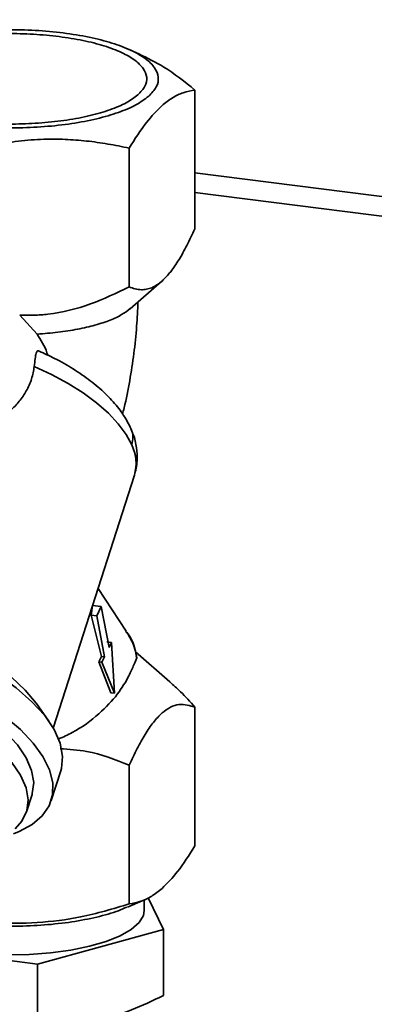
# Paper-space layout 'Blatt1' of a CAD drawing. Units: millimetres. Extents: x 0 to 6300, y 0 to 4455.
# Drawn here: x 4535 to 4570, y 2834 to 2932 of the extents above; entities that cross this region are included whole.
import ezdxf

# ---------------------------------------------------------------- set-up
doc = ezdxf.new("R2010")
doc.units = ezdxf.units.MM
doc.layers.add('1', color=7, linetype='Continuous')
doc.dimstyles.new('SLDDIMSTYLE2', dxfattribs={"dimtxt": 0.18, "dimasz": 12, "dimexe": 0, "dimexo": 0.0625, "dimgap": 0, "dimtad": 0, "dimtih": 1, "dimtoh": 1, "dimdec": 0, "dimrnd": 1e-09, "dimzin": 0, "dimdsep": 46, "dimtxsty": 'Standard', "dimblk1": 'DOT', "dimblk2": 'DOT', "dimsah": 1, "dimcen": 0.09, "dimadec": 0, "dimazin": 0, "dimtfac": 12, "dimtdec": 0, "dimtofl": 0, "dimtmove": 0, "dimatfit": 3, "dimldrblk": 'DOT', "dimfxl": 1, "dimfrac": 2, "dimtolj": 1, "dimtzin": 0, "dimarcsym": 0})

# ---------------------------------------------------------------- blocks, each defined once
blk = doc.blocks.new('_Dot')
at = {"color": 0, "linetype": 'ByBlock', "lineweight": -2}
blk.add_line((-0.5, 0), (-1, 0), dxfattribs=at)
at = {"color": 0, "linetype": 'ByBlock', "const_width": 0.5}
blk.add_lwpolyline([(-0.25, 0, 1), (0.25, 0, 1)], format="xyb", close=True, dxfattribs=at)

psp = doc.layouts.new('Blatt1')

# ---------------------------------------------------------------- linework, layer by layer
at = {"color": 7, "linetype": 'Continuous', "lineweight": 35, "ltscale": 15}
for p, q in [((4546.333, 2928.738), (4545.202, 2929.225)), ((4551.902, 2925.126), (4551.902, 2911.371)), ((4545.37, 2919.365), (4545.37, 2905.61)), ((4551.902, 2916.915), (5142.664, 2842.486)), ((4551.902, 2914.961), (5140.725, 2840.776)), ((4545.479, 2903.44), (4548.61, 2906.164)), ((4536.253, 2900.916), (4534.515, 2902.803)), ((4537.849, 2861.836), (4545.896, 2886.939)), ((4545.076, 2871.465), (4542.284, 2875.672)), ((4541.609, 2873.044), (4541.75, 2873.995)), ((4542.6, 2873.888), (4541.75, 2873.995)), ((4542.6, 2873.888), (4542.153, 2872.975)), ((4543.378, 2869.814), (4542.6, 2873.888)), ((4542.629, 2868.94), (4541.609, 2873.044)), ((4542.153, 2872.975), (4541.609, 2873.044)), ((4542.153, 2872.975), (4542.932, 2868.901)), ((4543.633, 2870.335), (4543.147, 2870.397)), ((4543.633, 2870.335), (4543.378, 2869.814)), ((4543.933, 2865.284), (4543.633, 2870.335)), ((4542.37, 2868.418), (4542.629, 2868.94)), ((4542.932, 2868.901), (4542.629, 2868.94)), ((4542.932, 2868.901), (4542.676, 2868.38)), ((4549.417, 2866.424), (4545.994, 2869.4)), ((4546.064, 2869.006), (4546.136, 2868.803)), ((4543.561, 2865.331), (4542.37, 2868.418)), ((4542.676, 2868.38), (4542.37, 2868.418)), ((4542.676, 2868.38), (4543.933, 2865.284)), ((4543.933, 2865.284), (4543.561, 2865.331)), ((4537.411, 2862.516), (4536.179, 2864.27)), ((4551.902, 2850.153), (4551.902, 2863.907)), ((4545.37, 2858.147), (4545.37, 2844.392)), ((4537.644, 2854.646), (4538.592, 2857.603)), ((4535.187, 2853.531), (4535.74, 2855.256)), ((4545.203, 2844.065), (4546.912, 2844.8)), ((4546.869, 2843.747), (4546.869, 2844.782)), ((4548.791, 2841.841), (4547.245, 2844.99)), ((4536.28, 2838.429), (4548.791, 2841.841)), ((4548.791, 2835.3), (4548.791, 2841.841)), ((4530.424, 2839.167), (4536.28, 2838.429)), ((4536.28, 2831.888), (4536.28, 2838.429))]:
    psp.add_line(p, q, dxfattribs=at)
at = {"color": 7, "linetype": 'Continuous', "lineweight": 35, "ltscale": 15, "flags": 128}
for points in [[(4545.626, 2889.938), (4545.069, 2890.974), (4544.295, 2892.022), (4543.316, 2893.068), (4542.147, 2894.095), (4540.805, 2895.087), (4539.311, 2896.031), (4537.687, 2896.912), (4535.957, 2897.715)], [(4521.501, 2871.712), (4523.211, 2871.245), (4525.676, 2870.42), (4528.052, 2869.444), (4530.29, 2868.334), (4532.344, 2867.116), (4534.172, 2865.814), (4535.733, 2864.455), (4536.998, 2863.068), (4537.937, 2861.682), (4538.534, 2860.325), (4538.774, 2859.025), (4538.653, 2857.811), (4538.592, 2857.603)], [(4522.263, 2872.387), (4523.552, 2872.031), (4525.857, 2871.256), (4528.073, 2870.331), (4530.148, 2869.278), (4532.034, 2868.122), (4533.689, 2866.888), (4535.073, 2865.606), (4536.155, 2864.305), (4536.179, 2864.27)], [(4517.495, 2869.379), (4517.597, 2869.362), (4520.003, 2868.887), (4522.418, 2868.241), (4524.796, 2867.438), (4527.091, 2866.492), (4529.257, 2865.423), (4531.253, 2864.252), (4533.04, 2863), (4534.582, 2861.692), (4535.851, 2860.354), (4536.821, 2859.013), (4537.473, 2857.693), (4537.795, 2856.42), (4537.781, 2855.221), (4537.43, 2854.116), (4536.75, 2853.13), (4535.753, 2852.279), (4534.46, 2851.582), (4533.895, 2851.359)], [(4535.74, 2855.256), (4535.764, 2855.335), (4535.904, 2856.444), (4535.7, 2857.636), (4535.156, 2858.884), (4534.286, 2860.16), (4533.107, 2861.435), (4531.647, 2862.682), (4529.938, 2863.871), (4528.018, 2864.978), (4525.93, 2865.976), (4523.721, 2866.844), (4521.44, 2867.562), (4519.138, 2868.115), (4516.867, 2868.489), (4516.532, 2868.529)], [(4513.864, 2866.962), (4514.124, 2866.952), (4516.314, 2866.765), (4518.586, 2866.39), (4520.887, 2865.838), (4523.168, 2865.12), (4525.377, 2864.252), (4527.465, 2863.253), (4529.385, 2862.147), (4531.094, 2860.957), (4532.554, 2859.711), (4533.733, 2858.435), (4534.604, 2857.159), (4535.147, 2855.911), (4535.351, 2854.719), (4535.211, 2853.61), (4534.73, 2852.608), (4534.052, 2851.849)], [(4546.869, 2843.747), (4546.784, 2843.249), (4546.36, 2842.536), (4545.589, 2841.856), (4544.493, 2841.228), (4543.102, 2840.669), (4541.453, 2840.193), (4539.593, 2839.815), (4537.57, 2839.543), (4535.441, 2839.386), (4533.264, 2839.349), (4531.098, 2839.431), (4530.523, 2839.473)]]:
    psp.add_lwpolyline(points, dxfattribs=at)
at = {"color": 7, "linetype": 'Continuous', "lineweight": 35, "ltscale": 225}
for centre, radius, start, end in [((4543.573, 2890.641), 2.17, 341.10058, 23.04314), ((4541.928, 2888.094), 4.133, 343.77673, 26.50101)]:
    psp.add_arc(centre, radius, start, end, dxfattribs=at)
at = {"color": 7, "linetype": 'Continuous', "lineweight": 35, "ltscale": 15}
for points in [[(4520.016, 2927.963), (4520.404, 2928.254), (4521.181, 2928.837), (4522.967, 2929.594), (4525.127, 2930.227), (4527.625, 2930.705), (4530.353, 2931.013), (4533.209, 2931.137), (4536.082, 2931.073), (4538.863, 2930.823), (4541.444, 2930.397), (4543.726, 2929.812), (4545.622, 2929.089), (4547.058, 2928.257), (4547.982, 2927.348), (4548.346, 2926.397), (4548.183, 2925.435), (4547.61, 2924.827), (4547.323, 2924.522)], [(4521.088, 2927.828), (4521.446, 2928.096), (4522.162, 2928.633), (4523.808, 2929.331), (4525.798, 2929.914), (4528.1, 2930.355), (4530.614, 2930.639), (4533.243, 2930.75), (4535.901, 2930.701), (4537.583, 2930.524), (4538.424, 2930.436)], [(4538.424, 2930.436), (4539.23, 2930.317), (4540.842, 2930.078), (4542.934, 2929.53), (4544.684, 2928.866), (4546.006, 2928.099), (4546.858, 2927.261), (4547.193, 2926.385), (4547.044, 2925.498), (4546.515, 2924.938), (4546.25, 2924.657)], [(4547.323, 2924.522), (4546.934, 2924.231), (4546.157, 2923.648), (4544.371, 2922.891), (4542.211, 2922.258), (4539.713, 2921.779), (4536.985, 2921.472), (4534.129, 2921.348), (4531.256, 2921.412), (4528.475, 2921.662), (4525.894, 2922.088), (4523.612, 2922.673), (4521.716, 2923.396), (4520.28, 2924.228), (4519.356, 2925.137), (4518.992, 2926.088), (4519.155, 2927.05), (4519.729, 2927.658), (4520.016, 2927.963)], [(4546.25, 2924.657), (4545.892, 2924.389), (4545.176, 2923.852), (4543.53, 2923.154), (4541.54, 2922.571), (4539.238, 2922.13), (4536.724, 2921.846), (4534.095, 2921.734), (4531.437, 2921.784), (4529.755, 2921.961), (4528.914, 2922.049)]]:
    psp.add_open_spline(points, degree=3, dxfattribs=at)
for points, knots in [([(4551.902, 2925.126), (4550.879, 2925.947), (4549.048, 2927.418), (4547.157, 2928.317), (4546.322, 2928.715)], [0, 0, 0, 0, 0.55829, 1, 1, 1, 1]), ([(4548.636, 2923.593), (4548.978, 2923.865), (4549.685, 2924.43), (4550.779, 2924.932), (4551.517, 2925.059), (4551.902, 2925.126)], [0, 0, 0, 0, 0.309284, 0.640155, 1, 1, 1, 1]), ([(4545.37, 2919.365), (4545.941, 2920.271), (4547.012, 2921.97), (4548.119, 2923.076), (4548.636, 2923.593)], [0, 0, 0, 0, 0.5327709, 1, 1, 1, 1]), ([(4527.137, 2918.37), (4527.923, 2918.618), (4529.498, 2919.114), (4531.921, 2919.687), (4534.394, 2920.09), (4536.774, 2920.27), (4539.031, 2920.258), (4541.156, 2920.094), (4543.275, 2919.8), (4544.671, 2919.51), (4545.37, 2919.365)], [0, 0, 0, 0, 0.132033, 0.26458, 0.399288, 0.535021, 0.649902, 0.765413, 0.882511, 1, 1, 1, 1]), ([(4551.902, 2911.371), (4551.637, 2910.806), (4551.123, 2909.711), (4550.318, 2908.276), (4549.492, 2907.041), (4548.923, 2906.472), (4548.636, 2906.186)], [0, 0, 0, 0, 0.257199, 0.498772, 0.747625, 1, 1, 1, 1]), ([(4548.636, 2906.186), (4548.465, 2906.047), (4548.121, 2905.768), (4547.606, 2905.504), (4547.092, 2905.35), (4546.544, 2905.307), (4545.966, 2905.381), (4545.569, 2905.534), (4545.37, 2905.61)], [0, 0, 0, 0, 0.150479, 0.302129, 0.457035, 0.612857, 0.805963, 1, 1, 1, 1]), ([(4545.37, 2905.61), (4544.108, 2904.996), (4541.542, 2903.746), (4538.285, 2902.96), (4535.917, 2902.768), (4534.984, 2902.792), (4534.515, 2902.803)], [0, 0, 0, 0, 0.368764, 0.750208, 0.874627, 1, 1, 1, 1]), ([(4544.712, 2892.97), (4544.768, 2893.182), (4545.053, 2894.256), (4545.439, 2896.278), (4545.859, 2898.987), (4546.138, 2901.614), (4546.213, 2903.309), (4546.249, 2904.11)], [0, 0, 0, 0, 0.060089, 0.304777, 0.545561, 0.785304, 1, 1, 1, 1]), ([(4536.253, 2900.916), (4536.943, 2900.969), (4538.344, 2901.076), (4540.276, 2901.385), (4542.039, 2901.795), (4543.503, 2902.289), (4544.692, 2902.842), (4545.215, 2903.243), (4545.476, 2903.443)], [0, 0, 0, 0, 0.168299, 0.341486, 0.509793, 0.683072, 0.841785, 1, 1, 1, 1]), ([(4537.303, 2898.82), (4537.277, 2898.902), (4537.148, 2899.315), (4536.799, 2900.034), (4536.437, 2900.619), (4536.253, 2900.916)], [0, 0, 0, 0, 0.109208, 0.548146, 1, 1, 1, 1]), ([(4535.957, 2897.715), (4535.987, 2897.984), (4536.048, 2898.521), (4536.144, 2899.054), (4536.271, 2899.293), (4536.396, 2899.238), (4536.448, 2899.215)], [0, 0, 0, 0, 0.2771091, 0.5549387, 0.8169257, 1, 1, 1, 1]), ([(4545.571, 2891.489), (4545.434, 2891.775), (4545.069, 2892.54), (4544.238, 2893.727), (4543.027, 2895.045), (4541.552, 2896.304), (4539.855, 2897.469), (4538.149, 2898.455), (4536.962, 2898.988), (4536.449, 2899.219)], [0, 0, 0, 0, 0.090169, 0.241513, 0.398961, 0.560431, 0.720835, 0.879417, 1, 1, 1, 1]), ([(4535.957, 2897.715), (4535.884, 2897.294), (4535.736, 2896.435), (4535.209, 2895.276), (4534.497, 2894.233), (4533.709, 2893.401), (4533.125, 2892.946), (4532.882, 2892.756)], [0, 0, 0, 0, 0.209007, 0.425139, 0.633865, 0.84716, 1, 1, 1, 1]), ([(4545.885, 2886.904), (4545.888, 2886.913), (4545.891, 2886.924), (4545.895, 2886.936), (4545.896, 2886.938), (4545.896, 2886.939), (4545.896, 2886.939), (4545.898, 2886.945), (4546.018, 2887.321), (4546.225, 2888.341), (4546.137, 2889.664), (4545.908, 2890.729), (4545.623, 2891.313), (4545.541, 2891.481)], [0, 0, 0, 0, 0.0051812, 0.0060717, 0.0065161, 0.0065716, 0.0065993, 0.0066279, 0.0092607, 0.3119125, 0.5894417, 0.8815146, 1, 1, 1, 1]), ([(4546.136, 2868.803), (4545.976, 2869.645), (4545.795, 2870.598), (4545.112, 2871.344), (4545.033, 2871.43)], [0, 0, 0, 0, 0.884735, 1, 1, 1, 1]), ([(4546.09, 2869.011), (4546.031, 2869.306), (4545.87, 2870.104), (4545.422, 2870.877), (4545.139, 2871.365)], [0, 0, 0, 0, 0.369314, 1, 1, 1, 1]), ([(4545.353, 2867.013), (4545.529, 2867.408), (4545.881, 2868.196), (4546.051, 2868.6), (4546.136, 2868.803)], [0, 0, 0, 0, 0.4999843, 1, 1, 1, 1]), ([(4538.374, 2860.753), (4538.83, 2860.956), (4540.407, 2861.659), (4542.418, 2863.218), (4544.338, 2865.213), (4545.015, 2866.414), (4545.353, 2867.013)], [0, 0, 0, 0, 0.122636, 0.423813, 0.712272, 1, 1, 1, 1]), ([(4551.902, 2863.907), (4551.43, 2864.435), (4550.62, 2865.342), (4549.764, 2866.096), (4549.406, 2866.412)], [0, 0, 0, 0, 0.581187, 1, 1, 1, 1]), ([(4548.636, 2863.332), (4548.918, 2863.547), (4549.484, 2863.979), (4550.598, 2864.305), (4551.38, 2864.067), (4551.902, 2863.907)], [0, 0, 0, 0, 0.248679, 0.498228, 1, 1, 1, 1]), ([(4545.37, 2858.147), (4545.634, 2858.711), (4546.147, 2859.806), (4546.953, 2861.242), (4547.779, 2862.476), (4548.349, 2863.045), (4548.636, 2863.332)], [0, 0, 0, 0, 0.257198, 0.498772, 0.747625, 1, 1, 1, 1]), ([(4538.52, 2859.789), (4539.409, 2859.733), (4541.805, 2859.581), (4543.993, 2858.7), (4545.37, 2858.147)], [0, 0, 0, 0, 0.370998, 1, 1, 1, 1]), ([(4551.902, 2850.153), (4551.331, 2849.247), (4550.259, 2847.547), (4549.153, 2846.442), (4548.636, 2845.925)], [0, 0, 0, 0, 0.532771, 1, 1, 1, 1]), ([(4548.636, 2845.925), (4548.294, 2845.652), (4547.587, 2845.088), (4546.491, 2844.586), (4545.754, 2844.458), (4545.37, 2844.392)], [0, 0, 0, 0, 0.30928, 0.640155, 1, 1, 1, 1]), ([(4545.37, 2844.392), (4543.776, 2843.91), (4540.784, 2843.005), (4536.26, 2842.477), (4533.219, 2842.419), (4531.685, 2842.671), (4531.555, 2842.693)], [0, 0, 0, 0, 0.352716, 0.66204, 0.971365, 1, 1, 1, 1]), ([(4531.411, 2842.244), (4532.316, 2842.212), (4534.172, 2842.145), (4536.985, 2842.279), (4539.717, 2842.582), (4542.194, 2843.066), (4544.048, 2843.574), (4544.881, 2843.957), (4545.153, 2844.081)], [0, 0, 0, 0, 0.174999, 0.358995, 0.542991, 0.726987, 0.910983, 1, 1, 1, 1]), ([(4536.28, 2831.888), (4537.294, 2831.963), (4539.328, 2832.113), (4542.453, 2832.765), (4545.624, 2833.81), (4547.732, 2834.802), (4548.791, 2835.3)], [0, 0, 0, 0, 0.244707, 0.49119, 0.744417, 1, 1, 1, 1])]:
    psp.add_open_spline(points, degree=3, knots=knots, dxfattribs=at)

# ---------------------------------------------------------------- leaders
at = {"layer": '1', "ltscale": 15}
for points in [[(4544.576, 2758.744), (4929.612, 3302.422)], [(4420.439, 2928.549), (4636.893, 3300.966)]]:
    psp.add_leader(points, dimstyle='SLDDIMSTYLE2', dxfattribs=at)

doc.saveas('drawing.dxf')
